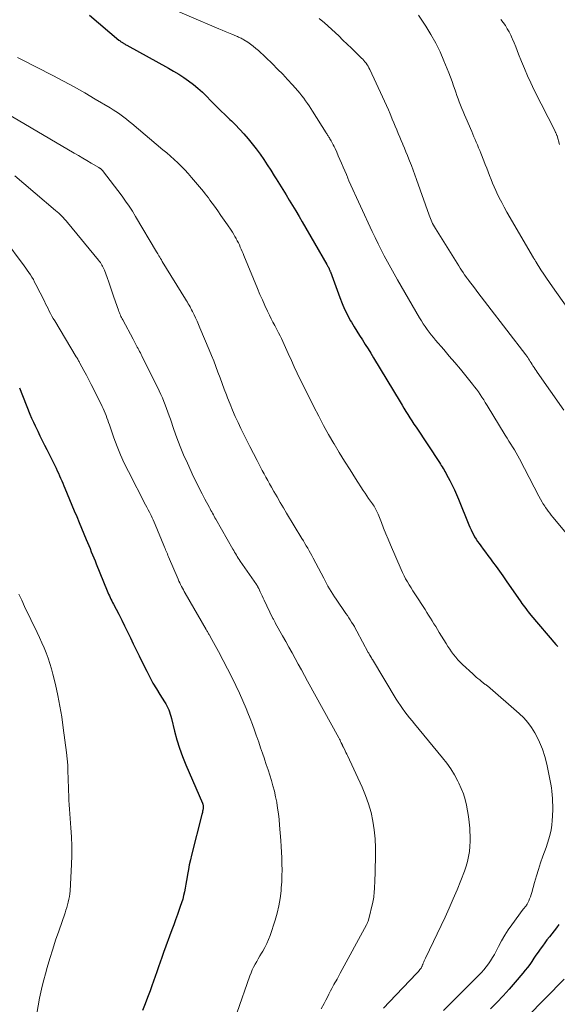
# Model space of a CAD drawing. Units: feet. Extents: x 2000000 to 2005035, y 505543 to 510004.
# Drawn here: x 2000802 to 2000900, y 508242 to 508420 of the extents above; entities that cross this region are included whole.
import ezdxf

# ---------------------------------------------------------------- set-up
doc = ezdxf.new("R2010")
doc.units = ezdxf.units.FT
doc.header["$LTSCALE"] = 100
doc.header["$MEASUREMENT"] = 0
doc.layers.add('CONTOUR INDEX', color=32, linetype='Continuous', lineweight=25)
doc.layers.add('CONTOUR INTERMEDIATE', color=40, linetype='Continuous', lineweight=15)

msp = doc.modelspace()

# ---------------------------------------------------------------- linework, layer by layer
at = {"layer": 'CONTOUR INDEX', "flags": 128}
for points, elevation in [([(2000814.93, 508421.02), (2000820.29, 508416.53), (2000820.39, 508416.45), (2000820.49, 508416.38), (2000820.59, 508416.3), (2000820.69, 508416.23), (2000820.8, 508416.16), (2000820.9, 508416.09), (2000821.01, 508416.02), (2000821.12, 508415.95), (2000821.16, 508415.93), (2000821.29, 508415.85), (2000821.43, 508415.77), (2000821.56, 508415.69), (2000821.69, 508415.61), (2000829.25, 508411.45), (2000830.18, 508410.91), (2000831.1, 508410.36), (2000832, 508409.77), (2000832.89, 508409.17), (2000833.75, 508408.52), (2000834.58, 508407.85), (2000835.38, 508407.13), (2000836.14, 508406.37), (2000836.92, 508405.56), (2000837.4, 508405.06), (2000837.88, 508404.57), (2000838.37, 508404.08), (2000838.86, 508403.59), (2000839.35, 508403.12), (2000839.6, 508402.87), (2000839.86, 508402.63), (2000840.11, 508402.4), (2000840.37, 508402.16), (2000840.63, 508401.93), (2000840.88, 508401.69), (2000841.13, 508401.44), (2000841.37, 508401.19), (2000842.88, 508399.55), (2000843.65, 508398.67), (2000844.4, 508397.77), (2000845.12, 508396.85), (2000845.81, 508395.9), (2000846.47, 508394.93), (2000847.12, 508393.95), (2000847.76, 508392.97), (2000848.38, 508391.97), (2000848.72, 508391.42), (2000849.32, 508390.45), (2000849.91, 508389.49), (2000850.51, 508388.52), (2000851.1, 508387.55), (2000851.69, 508386.58), (2000852.28, 508385.61), (2000852.86, 508384.63), (2000853.43, 508383.65), (2000857.88, 508375.95), (2000857.96, 508375.82), (2000858.03, 508375.69), (2000858.1, 508375.56), (2000858.17, 508375.43), (2000858.21, 508375.36), (2000858.25, 508375.27), (2000858.3, 508375.17), (2000858.34, 508375.08), (2000858.39, 508374.98), (2000858.43, 508374.88), (2000858.46, 508374.78), (2000858.5, 508374.68), (2000858.54, 508374.58), (2000860.23, 508369.94), (2000860.65, 508368.88), (2000861.1, 508367.83), (2000861.6, 508366.82), (2000862.14, 508365.81), (2000862.34, 508365.47), (2000862.81, 508364.66), (2000863.3, 508363.85), (2000863.81, 508363.05), (2000864.32, 508362.26), (2000864.84, 508361.47), (2000865.35, 508360.67), (2000865.85, 508359.87), (2000866.34, 508359.06), (2000871.14, 508351.06), (2000871.49, 508350.48), (2000871.84, 508349.9), (2000872.2, 508349.33), (2000872.56, 508348.76), (2000872.92, 508348.19), (2000873.29, 508347.62), (2000873.65, 508347.05), (2000874.02, 508346.49), (2000878.26, 508340.08), (2000878.43, 508339.81), (2000878.6, 508339.55), (2000878.77, 508339.28), (2000878.94, 508339.01), (2000879.1, 508338.75), (2000879.26, 508338.47), (2000879.41, 508338.2), (2000879.56, 508337.92), (2000880.14, 508336.83), (2000880.56, 508336), (2000880.97, 508335.16), (2000881.35, 508334.31), (2000881.71, 508333.45), (2000883.58, 508328.82), (2000883.77, 508328.37), (2000883.97, 508327.92), (2000884.18, 508327.48), (2000884.4, 508327.05), (2000884.63, 508326.62), (2000884.88, 508326.2), (2000885.15, 508325.8), (2000885.43, 508325.4), (2000885.72, 508325.01), (2000886.16, 508324.43), (2000886.6, 508323.84), (2000887.03, 508323.26), (2000887.47, 508322.68), (2000887.87, 508322.14), (2000888.5, 508321.28), (2000889.13, 508320.42), (2000889.74, 508319.56), (2000890.35, 508318.68), (2000892.98, 508314.87), (2000893.19, 508314.56), (2000893.41, 508314.25), (2000893.64, 508313.94), (2000893.87, 508313.64), (2000894.1, 508313.33), (2000894.33, 508313.04), (2000894.57, 508312.74), (2000894.82, 508312.45), (2000899.32, 508307.18), (2000899.49, 508306.99), (2000899.67, 508306.8)], 840), ([(2000802.32, 508353.62), (2000804.19, 508348.86), (2000804.49, 508348.13), (2000804.8, 508347.41), (2000805.13, 508346.7), (2000805.47, 508345.99), (2000805.59, 508345.74), (2000806, 508344.91), (2000806.41, 508344.08), (2000806.83, 508343.25), (2000807.24, 508342.42), (2000808.91, 508339.04), (2000809.13, 508338.6), (2000809.34, 508338.15), (2000809.54, 508337.7), (2000809.73, 508337.25), (2000809.93, 508336.8), (2000810.12, 508336.35), (2000810.31, 508335.89), (2000810.5, 508335.44), (2000812.21, 508331.34), (2000812.65, 508330.29), (2000813.09, 508329.25), (2000813.53, 508328.2), (2000813.96, 508327.15), (2000814.38, 508326.16), (2000814.61, 508325.61), (2000814.84, 508325.06), (2000815.06, 508324.5), (2000815.29, 508323.95), (2000815.51, 508323.4), (2000815.74, 508322.84), (2000815.96, 508322.29), (2000816.19, 508321.73), (2000818.15, 508316.89), (2000818.28, 508316.58), (2000818.41, 508316.27), (2000818.55, 508315.96), (2000818.69, 508315.65), (2000818.83, 508315.35), (2000818.98, 508315.05), (2000819.13, 508314.75), (2000819.29, 508314.45), (2000820.24, 508312.63), (2000820.79, 508311.57), (2000821.32, 508310.5), (2000821.85, 508309.43), (2000822.36, 508308.35), (2000822.88, 508307.27), (2000823.39, 508306.2), (2000823.92, 508305.12), (2000824.44, 508304.05), (2000825.31, 508302.31), (2000825.86, 508301.24), (2000826.44, 508300.18), (2000827.05, 508299.14), (2000827.69, 508298.11), (2000828.55, 508296.76), (2000828.76, 508296.41), (2000828.96, 508296.06), (2000829.13, 508295.69), (2000829.29, 508295.32), (2000829.43, 508294.94), (2000829.56, 508294.55), (2000829.67, 508294.16), (2000829.78, 508293.77), (2000830.35, 508291.45), (2000830.77, 508289.91), (2000831.24, 508288.38), (2000831.79, 508286.88), (2000832.39, 508285.4), (2000835.4, 508278.44), (2000835.41, 508278.42), (2000835.41, 508278.4), (2000835.42, 508278.39), (2000835.42, 508278.37), (2000835.45, 508278.31), (2000835.45, 508278.29), (2000835.46, 508278.28), (2000835.46, 508278.26), (2000835.46, 508278.24), (2000835.51, 508277.95), (2000835.52, 508277.89), (2000835.53, 508277.84), (2000835.54, 508277.78), (2000835.54, 508277.72), (2000835.54, 508277.66), (2000835.53, 508277.6), (2000835.53, 508277.54), (2000835.52, 508277.49), (2000835.46, 508277.19), (2000835.42, 508276.98), (2000835.37, 508276.77), (2000835.32, 508276.57), (2000835.27, 508276.36), (2000833.41, 508269.05), (2000833.2, 508268.18), (2000833, 508267.3), (2000832.84, 508266.42), (2000832.69, 508265.53), (2000832.62, 508265.12), (2000832.51, 508264.43), (2000832.4, 508263.75), (2000832.27, 508263.07), (2000832.14, 508262.39), (2000831.99, 508261.71), (2000831.82, 508261.04), (2000831.61, 508260.38), (2000831.39, 508259.72), (2000831.2, 508259.18), (2000830.86, 508258.26), (2000830.53, 508257.34), (2000830.19, 508256.42), (2000829.85, 508255.5), (2000828.35, 508251.39), (2000828.04, 508250.53), (2000827.73, 508249.67), (2000827.43, 508248.81), (2000827.14, 508247.94), (2000826.84, 508247.08), (2000826.54, 508246.22), (2000826.22, 508245.36), (2000825.91, 508244.5), (2000825.44, 508243.29), (2000825, 508242.11), (2000824.56, 508240.93)], 860), ([(2000899.86, 508256.46), (2000899.44, 508255.89), (2000899.02, 508255.34), (2000898.58, 508254.79), (2000898.14, 508254.25), (2000897.71, 508253.7), (2000897.3, 508253.14), (2000896.88, 508252.58), (2000896.47, 508252), (2000896.09, 508251.46), (2000895.71, 508250.91), (2000895.34, 508250.36), (2000894.97, 508249.8), (2000894.59, 508249.25), (2000894.2, 508248.71), (2000893.79, 508248.19), (2000893.37, 508247.68), (2000891.95, 508246.04), (2000890.86, 508244.8), (2000889.76, 508243.58), (2000888.64, 508242.38), (2000887.5, 508241.19)], 840)]:
    msp.add_lwpolyline(points, dxfattribs=dict(at, elevation=elevation))
at = {"layer": 'CONTOUR INTERMEDIATE', "flags": 128}
for points, elevation in [([(2000827.65, 508423.16), (2000838.34, 508418.58), (2000838.93, 508418.33), (2000839.52, 508418.08), (2000840.12, 508417.83), (2000840.71, 508417.59), (2000841.55, 508417.23), (2000841.72, 508417.16), (2000841.89, 508417.09), (2000842.06, 508417.02), (2000842.23, 508416.95), (2000842.39, 508416.87), (2000842.55, 508416.79), (2000842.71, 508416.7), (2000842.87, 508416.6), (2000843.6, 508416.13), (2000844.1, 508415.79), (2000844.59, 508415.42), (2000845.07, 508415.03), (2000845.52, 508414.62), (2000848.05, 508412.21), (2000848.99, 508411.3), (2000849.91, 508410.37), (2000850.8, 508409.41), (2000851.67, 508408.44), (2000852.65, 508407.33), (2000853.02, 508406.9), (2000853.38, 508406.46), (2000853.72, 508406.01), (2000854.06, 508405.55), (2000854.38, 508405.08), (2000854.7, 508404.61), (2000855.02, 508404.13), (2000855.32, 508403.65), (2000857.77, 508399.75), (2000857.85, 508399.61), (2000857.94, 508399.48), (2000858.02, 508399.35), (2000858.11, 508399.22), (2000858.2, 508399.09), (2000858.28, 508398.96), (2000858.37, 508398.82), (2000858.45, 508398.69), (2000858.68, 508398.29), (2000858.87, 508397.95), (2000859.06, 508397.6), (2000859.23, 508397.25), (2000859.39, 508396.9), (2000859.67, 508396.26), (2000859.97, 508395.59), (2000860.27, 508394.91), (2000860.56, 508394.23), (2000860.86, 508393.55), (2000861.44, 508392.2), (2000861.45, 508392.18), (2000861.46, 508392.16), (2000861.46, 508392.14), (2000861.47, 508392.12), (2000861.5, 508392.04), (2000861.51, 508392.02), (2000861.52, 508392), (2000861.53, 508391.98), (2000861.54, 508391.96), (2000861.64, 508391.7), (2000861.7, 508391.54), (2000861.76, 508391.39), (2000861.82, 508391.24), (2000861.89, 508391.09), (2000866.08, 508381.91), (2000866.61, 508380.79), (2000867.15, 508379.67), (2000867.71, 508378.57), (2000868.28, 508377.47), (2000868.87, 508376.38), (2000869.47, 508375.29), (2000870.07, 508374.21), (2000870.69, 508373.13), (2000874.68, 508366.26), (2000875, 508365.73), (2000875.33, 508365.2), (2000875.67, 508364.68), (2000876.03, 508364.16), (2000876.4, 508363.66), (2000876.78, 508363.17), (2000877.17, 508362.68), (2000877.57, 508362.21), (2000879.03, 508360.52), (2000880.04, 508359.34), (2000881.05, 508358.16), (2000882.04, 508356.96), (2000883.03, 508355.77), (2000884.26, 508354.26), (2000884.62, 508353.8), (2000884.97, 508353.34), (2000885.3, 508352.87), (2000885.63, 508352.39), (2000885.94, 508351.91), (2000886.26, 508351.42), (2000886.56, 508350.93), (2000886.87, 508350.43), (2000890.17, 508345.01), (2000890.5, 508344.48), (2000890.83, 508343.95), (2000891.16, 508343.42), (2000891.49, 508342.9), (2000891.82, 508342.37), (2000892.14, 508341.83), (2000892.44, 508341.29), (2000892.74, 508340.74), (2000895.39, 508335.61), (2000895.67, 508335.07), (2000895.95, 508334.53), (2000896.24, 508333.99), (2000896.54, 508333.46), (2000896.85, 508332.89), (2000896.99, 508332.64), (2000897.14, 508332.4), (2000897.3, 508332.16), (2000897.46, 508331.92), (2000897.66, 508331.64), (2000897.93, 508331.27), (2000898.2, 508330.9), (2000898.49, 508330.54), (2000898.78, 508330.18), (2000903.66, 508324.37)], 836), ([(2000856.53, 508420.46), (2000857.49, 508419.64), (2000860.04, 508417.28), (2000860.81, 508416.55), (2000861.58, 508415.82), (2000862.34, 508415.08), (2000863.1, 508414.34), (2000864.15, 508413.29), (2000864.38, 508413.06), (2000864.59, 508412.82), (2000864.79, 508412.58), (2000864.99, 508412.33), (2000865.17, 508412.07), (2000865.35, 508411.8), (2000865.5, 508411.53), (2000865.65, 508411.24), (2000867.99, 508406.27), (2000868.35, 508405.5), (2000868.7, 508404.72), (2000869.03, 508403.94), (2000869.36, 508403.16), (2000869.47, 508402.88), (2000869.73, 508402.23), (2000870, 508401.58), (2000870.27, 508400.93), (2000870.54, 508400.28), (2000870.81, 508399.63), (2000871.08, 508398.99), (2000871.36, 508398.34), (2000871.63, 508397.69), (2000871.65, 508397.65), (2000871.93, 508396.99), (2000872.21, 508396.32), (2000872.48, 508395.65), (2000872.75, 508394.98), (2000872.87, 508394.66), (2000873.19, 508393.83), (2000873.51, 508392.99), (2000873.81, 508392.16), (2000874.11, 508391.32), (2000876.39, 508384.87), (2000876.5, 508384.56), (2000876.62, 508384.25), (2000876.75, 508383.94), (2000876.89, 508383.63), (2000877.03, 508383.33), (2000877.19, 508383.04), (2000877.35, 508382.75), (2000877.52, 508382.46), (2000881.75, 508375.69), (2000882.01, 508375.28), (2000882.27, 508374.88), (2000882.54, 508374.48), (2000882.82, 508374.08), (2000883.23, 508373.48), (2000883.3, 508373.38), (2000883.37, 508373.28), (2000883.44, 508373.19), (2000883.51, 508373.09), (2000884.58, 508371.68), (2000885.18, 508370.88), (2000885.79, 508370.09), (2000886.4, 508369.29), (2000887.01, 508368.5), (2000893.88, 508359.59), (2000894.06, 508359.35), (2000894.23, 508359.11), (2000894.39, 508358.86), (2000894.54, 508358.61), (2000894.7, 508358.35), (2000894.85, 508358.1), (2000895.01, 508357.85), (2000895.17, 508357.6), (2000895.21, 508357.54), (2000895.39, 508357.27), (2000895.57, 508356.99), (2000895.75, 508356.72), (2000895.94, 508356.45), (2000900.75, 508349.56)], 832), ([(2000874.47, 508421.07), (2000875.78, 508419.07), (2000876.72, 508417.55), (2000877.59, 508415.99), (2000878.37, 508414.38), (2000879.08, 508412.75), (2000879.95, 508410.59), (2000880.26, 508409.82), (2000880.55, 508409.04), (2000880.82, 508408.26), (2000881.09, 508407.48), (2000881.22, 508407.08), (2000881.42, 508406.49), (2000881.62, 508405.91), (2000881.84, 508405.33), (2000882.07, 508404.75), (2000882.3, 508404.17), (2000882.54, 508403.6), (2000882.78, 508403.03), (2000883.03, 508402.46), (2000884.09, 508400), (2000884.3, 508399.51), (2000884.51, 508399.02), (2000884.72, 508398.53), (2000884.92, 508398.04), (2000885.13, 508397.55), (2000885.33, 508397.06), (2000885.54, 508396.57), (2000885.74, 508396.08), (2000886.29, 508394.7), (2000886.56, 508394.03), (2000886.83, 508393.35), (2000887.09, 508392.68), (2000887.34, 508392), (2000887.6, 508391.32), (2000887.87, 508390.65), (2000888.16, 508389.98), (2000888.45, 508389.32), (2000888.66, 508388.87), (2000889.08, 508387.99), (2000889.52, 508387.12), (2000889.98, 508386.27), (2000890.45, 508385.42), (2000895.28, 508377.13), (2000895.33, 508377.03), (2000895.39, 508376.93), (2000895.45, 508376.84), (2000895.5, 508376.74), (2000895.56, 508376.65), (2000895.62, 508376.55), (2000895.68, 508376.46), (2000895.74, 508376.36), (2000896.62, 508374.98), (2000897.12, 508374.2), (2000897.64, 508373.42), (2000898.16, 508372.65), (2000898.69, 508371.89), (2000901.47, 508367.98)], 828), ([(2000889.39, 508420.25), (2000889.79, 508419.72), (2000890.18, 508419.17), (2000890.53, 508418.6), (2000890.87, 508418.03), (2000891.16, 508417.43), (2000891.44, 508416.82), (2000891.49, 508416.7), (2000891.77, 508416.01), (2000892.05, 508415.33), (2000892.32, 508414.64), (2000892.59, 508413.96), (2000893.09, 508412.68), (2000893.63, 508411.37), (2000894.19, 508410.06), (2000894.79, 508408.77), (2000895.41, 508407.49), (2000899.17, 508400.03), (2000899.22, 508399.93), (2000899.27, 508399.82), (2000899.32, 508399.72), (2000899.37, 508399.61), (2000899.42, 508399.51), (2000899.46, 508399.4), (2000899.5, 508399.29), (2000899.54, 508399.18), (2000899.98, 508397.66)], 824), ([(2000801.94, 508413.36), (2000802.53, 508413.06), (2000808.31, 508410.1), (2000810.25, 508409.09), (2000812.18, 508408.05), (2000814.09, 508406.97), (2000815.98, 508405.87), (2000818.72, 508404.25), (2000819.23, 508403.94), (2000819.73, 508403.61), (2000820.22, 508403.28), (2000820.71, 508402.93), (2000821.19, 508402.57), (2000821.66, 508402.2), (2000822.12, 508401.83), (2000822.59, 508401.45), (2000828.24, 508396.7), (2000828.93, 508396.12), (2000829.61, 508395.52), (2000830.28, 508394.92), (2000830.94, 508394.3), (2000831.59, 508393.67), (2000832.22, 508393.03), (2000832.82, 508392.36), (2000833.42, 508391.68), (2000835.56, 508389.11), (2000835.87, 508388.74), (2000836.17, 508388.36), (2000836.46, 508387.98), (2000836.74, 508387.59), (2000837.55, 508386.47), (2000838.15, 508385.63), (2000838.74, 508384.79), (2000839.32, 508383.95), (2000839.9, 508383.1), (2000840.56, 508382.13), (2000840.8, 508381.76), (2000841.04, 508381.38), (2000841.26, 508381), (2000841.48, 508380.62), (2000841.51, 508380.58), (2000841.7, 508380.21), (2000841.89, 508379.83), (2000842.07, 508379.46), (2000842.24, 508379.07), (2000842.41, 508378.69), (2000842.57, 508378.3), (2000842.73, 508377.91), (2000842.89, 508377.53), (2000845.35, 508371.55), (2000845.78, 508370.52), (2000846.23, 508369.5), (2000846.69, 508368.49), (2000847.16, 508367.49), (2000847.52, 508366.74), (2000847.83, 508366.11), (2000848.14, 508365.49), (2000848.46, 508364.87), (2000848.79, 508364.26), (2000848.9, 508364.06), (2000849.17, 508363.54), (2000849.44, 508363.02), (2000849.7, 508362.5), (2000849.95, 508361.97), (2000850.2, 508361.44), (2000850.44, 508360.91), (2000850.68, 508360.37), (2000850.92, 508359.84), (2000851.47, 508358.57), (2000851.99, 508357.4), (2000852.52, 508356.24), (2000853.07, 508355.09), (2000853.64, 508353.95), (2000855.55, 508350.15), (2000856.42, 508348.47), (2000857.3, 508346.81), (2000858.22, 508345.17), (2000859.16, 508343.53), (2000859.19, 508343.48), (2000860.14, 508341.89), (2000861.11, 508340.31), (2000862.1, 508338.74), (2000863.09, 508337.18), (2000864.48, 508335.03), (2000864.8, 508334.55), (2000865.12, 508334.07), (2000865.45, 508333.6), (2000865.77, 508333.12), (2000866.13, 508332.62), (2000866.28, 508332.4), (2000866.43, 508332.18), (2000866.57, 508331.95), (2000866.71, 508331.72), (2000866.84, 508331.48), (2000866.96, 508331.24), (2000867.07, 508330.99), (2000867.18, 508330.74), (2000867.76, 508329.22), (2000868.15, 508328.2), (2000868.55, 508327.19), (2000868.97, 508326.19), (2000869.39, 508325.19), (2000871.31, 508320.74), (2000871.57, 508320.16), (2000871.85, 508319.59), (2000872.15, 508319.03), (2000872.46, 508318.48), (2000872.79, 508317.94), (2000873.13, 508317.4), (2000873.46, 508316.87), (2000873.81, 508316.33), (2000875.66, 508313.48), (2000875.99, 508312.97), (2000876.31, 508312.46), (2000876.63, 508311.94), (2000876.95, 508311.42), (2000877.26, 508310.9), (2000877.58, 508310.39), (2000877.89, 508309.87), (2000878.21, 508309.35), (2000879.45, 508307.31), (2000879.78, 508306.8), (2000880.11, 508306.3), (2000880.46, 508305.81), (2000880.82, 508305.32), (2000881.2, 508304.86), (2000881.59, 508304.4), (2000882.01, 508303.97), (2000882.44, 508303.54), (2000884.28, 508301.82), (2000884.59, 508301.54), (2000884.9, 508301.26), (2000885.21, 508300.99), (2000885.54, 508300.73), (2000885.94, 508300.41), (2000886.06, 508300.31), (2000886.19, 508300.22), (2000886.31, 508300.12), (2000886.44, 508300.03), (2000886.56, 508299.94), (2000886.69, 508299.84), (2000886.81, 508299.75), (2000886.93, 508299.65), (2000892.68, 508294.69), (2000893.5, 508293.9), (2000894.25, 508293.06), (2000894.91, 508292.14), (2000895.51, 508291.17), (2000895.75, 508290.72), (2000896.36, 508289.46), (2000896.9, 508288.18), (2000897.32, 508286.86), (2000897.66, 508285.5), (2000898.29, 508282.5), (2000898.41, 508281.87), (2000898.51, 508281.23), (2000898.6, 508280.59), (2000898.66, 508279.95), (2000898.71, 508279.3), (2000898.74, 508278.66), (2000898.75, 508278.01), (2000898.75, 508277.37), (2000898.72, 508276.1), (2000898.68, 508275.27), (2000898.6, 508274.44), (2000898.46, 508273.62), (2000898.28, 508272.8), (2000898.07, 508271.99), (2000897.83, 508271.19), (2000897.57, 508270.4), (2000897.29, 508269.61), (2000896.99, 508268.83), (2000896.57, 508267.65), (2000896.16, 508266.46), (2000895.8, 508265.26), (2000895.45, 508264.06), (2000894.98, 508262.29), (2000894.86, 508261.89), (2000894.73, 508261.5), (2000894.57, 508261.11), (2000894.4, 508260.74), (2000894.17, 508260.28), (2000894.1, 508260.13), (2000894.01, 508260), (2000893.92, 508259.87), (2000893.82, 508259.74), (2000893.72, 508259.62), (2000893.62, 508259.49), (2000893.52, 508259.36), (2000893.43, 508259.23), (2000891.37, 508256.44), (2000890.71, 508255.5), (2000890.09, 508254.53), (2000889.51, 508253.53), (2000888.96, 508252.52), (2000888.53, 508251.65), (2000888.21, 508251.06), (2000887.87, 508250.48), (2000887.51, 508249.91), (2000887.14, 508249.36), (2000886.73, 508248.82), (2000886.31, 508248.3), (2000885.87, 508247.8), (2000885.4, 508247.31), (2000879, 508240.9)], 844), ([(2000800.03, 508403.25), (2000812.19, 508396.08), (2000812.96, 508395.63), (2000813.73, 508395.18), (2000814.5, 508394.72), (2000815.27, 508394.27), (2000816.66, 508393.47), (2000816.73, 508393.42), (2000816.81, 508393.37), (2000816.88, 508393.32), (2000816.95, 508393.27), (2000817.01, 508393.22), (2000817.05, 508393.19), (2000817.09, 508393.16), (2000817.13, 508393.12), (2000817.17, 508393.08), (2000817.21, 508393.04), (2000817.24, 508393.01), (2000817.27, 508392.96), (2000817.31, 508392.92), (2000820.84, 508388.29), (2000821.5, 508387.4), (2000822.13, 508386.5), (2000822.73, 508385.57), (2000823.31, 508384.63), (2000827.08, 508378.24), (2000827.11, 508378.19), (2000827.14, 508378.14), (2000827.16, 508378.1), (2000827.19, 508378.05), (2000827.21, 508378.01), (2000827.24, 508377.96), (2000827.27, 508377.91), (2000827.29, 508377.87), (2000827.53, 508377.47), (2000827.68, 508377.23), (2000827.82, 508376.98), (2000827.97, 508376.74), (2000828.12, 508376.49), (2000832.33, 508369.64), (2000832.5, 508369.37), (2000832.66, 508369.09), (2000832.82, 508368.81), (2000832.98, 508368.54), (2000833.14, 508368.26), (2000833.29, 508367.98), (2000833.44, 508367.69), (2000833.58, 508367.4), (2000833.87, 508366.82), (2000834.15, 508366.24), (2000834.42, 508365.65), (2000834.68, 508365.06), (2000834.94, 508364.47), (2000836.62, 508360.48), (2000837.03, 508359.48), (2000837.44, 508358.46), (2000837.82, 508357.45), (2000838.2, 508356.42), (2000838.57, 508355.4), (2000838.95, 508354.37), (2000839.33, 508353.35), (2000839.72, 508352.34), (2000839.93, 508351.8), (2000840.38, 508350.67), (2000840.84, 508349.55), (2000841.33, 508348.44), (2000841.84, 508347.34), (2000842.36, 508346.24), (2000842.89, 508345.15), (2000843.43, 508344.06), (2000843.98, 508342.98), (2000845.28, 508340.43), (2000845.59, 508339.82), (2000845.9, 508339.22), (2000846.22, 508338.62), (2000846.55, 508338.02), (2000846.87, 508337.42), (2000847.2, 508336.82), (2000847.54, 508336.23), (2000847.87, 508335.63), (2000848.32, 508334.84), (2000848.89, 508333.85), (2000849.46, 508332.87), (2000850.04, 508331.89), (2000850.62, 508330.91), (2000853.38, 508326.32), (2000853.64, 508325.89), (2000853.91, 508325.45), (2000854.17, 508325.01), (2000854.43, 508324.57), (2000854.68, 508324.13), (2000854.94, 508323.68), (2000855.18, 508323.23), (2000855.42, 508322.78), (2000857.32, 508319.13), (2000857.57, 508318.65), (2000857.84, 508318.16), (2000858.1, 508317.68), (2000858.38, 508317.2), (2000858.66, 508316.73), (2000858.95, 508316.26), (2000859.25, 508315.8), (2000859.56, 508315.34), (2000861.34, 508312.78), (2000861.6, 508312.39), (2000861.87, 508312), (2000862.13, 508311.6), (2000862.38, 508311.2), (2000862.63, 508310.8), (2000862.87, 508310.39), (2000863.1, 508309.98), (2000863.33, 508309.56), (2000865.39, 508305.73), (2000865.47, 508305.58), (2000865.55, 508305.44), (2000865.63, 508305.29), (2000865.71, 508305.15), (2000865.74, 508305.09), (2000865.84, 508304.92), (2000865.94, 508304.75), (2000866.04, 508304.58), (2000866.14, 508304.41), (2000870.45, 508297.28), (2000870.82, 508296.69), (2000871.2, 508296.11), (2000871.6, 508295.54), (2000872.01, 508294.97), (2000872.44, 508294.42), (2000872.87, 508293.87), (2000873.31, 508293.33), (2000873.75, 508292.79), (2000878.84, 508286.67), (2000879.62, 508285.67), (2000880.34, 508284.63), (2000880.99, 508283.55), (2000881.6, 508282.44), (2000881.79, 508282.06), (2000882.22, 508281.1), (2000882.6, 508280.12), (2000882.9, 508279.12), (2000883.15, 508278.1), (2000883.34, 508277.06), (2000883.51, 508276.02), (2000883.64, 508274.97), (2000883.74, 508273.92), (2000883.78, 508273.39), (2000883.83, 508272.47), (2000883.83, 508271.54), (2000883.77, 508270.62), (2000883.68, 508269.71), (2000883.52, 508268.8), (2000883.33, 508267.9), (2000883.07, 508267.01), (2000882.77, 508266.14), (2000882.13, 508264.47), (2000881.47, 508262.78), (2000880.77, 508261.11), (2000880.03, 508259.44), (2000879.27, 508257.8), (2000875.71, 508250.36), (2000875.61, 508250.15), (2000875.52, 508249.93), (2000875.42, 508249.71), (2000875.33, 508249.49), (2000875.23, 508249.24), (2000875.19, 508249.15), (2000875.16, 508249.05), (2000875.12, 508248.96), (2000875.08, 508248.86), (2000875.04, 508248.77), (2000875, 508248.68), (2000874.95, 508248.59), (2000874.89, 508248.51), (2000874.74, 508248.31), (2000874.59, 508248.13), (2000874.45, 508247.96), (2000874.3, 508247.79), (2000874.14, 508247.62), (2000869.2, 508242.5), (2000868.16, 508241.35)], 848), ([(2000801.46, 508391.94), (2000808.82, 508385.72), (2000809.11, 508385.47), (2000809.39, 508385.21), (2000809.67, 508384.95), (2000809.94, 508384.68), (2000810.2, 508384.4), (2000810.46, 508384.12), (2000810.72, 508383.83), (2000810.96, 508383.54), (2000816.61, 508376.7), (2000816.77, 508376.49), (2000816.93, 508376.28), (2000817.07, 508376.06), (2000817.21, 508375.83), (2000817.34, 508375.6), (2000817.46, 508375.36), (2000817.56, 508375.12), (2000817.66, 508374.88), (2000818.13, 508373.59), (2000818.45, 508372.7), (2000818.77, 508371.81), (2000819.08, 508370.92), (2000819.39, 508370.02), (2000820.19, 508367.64), (2000820.27, 508367.42), (2000820.36, 508367.19), (2000820.45, 508366.97), (2000820.54, 508366.75), (2000820.65, 508366.53), (2000820.75, 508366.32), (2000820.86, 508366.1), (2000820.97, 508365.89), (2000822.84, 508362.42), (2000822.97, 508362.18), (2000823.1, 508361.94), (2000823.23, 508361.7), (2000823.35, 508361.46), (2000823.48, 508361.22), (2000823.61, 508360.98), (2000823.74, 508360.74), (2000823.87, 508360.5), (2000823.89, 508360.45), (2000824.03, 508360.18), (2000824.17, 508359.91), (2000824.31, 508359.64), (2000824.44, 508359.38), (2000827.59, 508353.03), (2000827.88, 508352.41), (2000828.16, 508351.78), (2000828.42, 508351.15), (2000828.67, 508350.51), (2000828.91, 508349.86), (2000829.14, 508349.21), (2000829.36, 508348.56), (2000829.59, 508347.91), (2000830.21, 508346.09), (2000830.76, 508344.53), (2000831.35, 508342.99), (2000831.99, 508341.47), (2000832.66, 508339.96), (2000833.8, 508337.52), (2000834.3, 508336.48), (2000834.8, 508335.46), (2000835.32, 508334.44), (2000835.85, 508333.43), (2000836.64, 508331.95), (2000836.78, 508331.68), (2000836.93, 508331.42), (2000837.07, 508331.15), (2000837.22, 508330.89), (2000837.37, 508330.62), (2000837.51, 508330.36), (2000837.66, 508330.09), (2000837.81, 508329.83), (2000840.89, 508324.42), (2000841.04, 508324.14), (2000841.2, 508323.87), (2000841.37, 508323.59), (2000841.53, 508323.32), (2000841.7, 508323.05), (2000841.87, 508322.79), (2000842.04, 508322.52), (2000842.22, 508322.26), (2000845.16, 508317.98), (2000845.21, 508317.9), (2000845.27, 508317.81), (2000845.33, 508317.72), (2000845.38, 508317.63), (2000845.43, 508317.54), (2000845.48, 508317.45), (2000845.53, 508317.36), (2000845.58, 508317.26), (2000845.85, 508316.69), (2000846.03, 508316.31), (2000846.21, 508315.93), (2000846.39, 508315.54), (2000846.57, 508315.16), (2000848.09, 508311.96), (2000848.15, 508311.84), (2000848.22, 508311.72), (2000848.28, 508311.59), (2000848.34, 508311.47), (2000848.41, 508311.35), (2000848.47, 508311.23), (2000848.54, 508311.11), (2000848.61, 508310.98), (2000849.88, 508308.72), (2000850.45, 508307.7), (2000851.02, 508306.68), (2000851.59, 508305.66), (2000852.16, 508304.64), (2000852.73, 508303.61), (2000853.29, 508302.59), (2000853.86, 508301.56), (2000854.42, 508300.54), (2000860.06, 508290.24), (2000860.17, 508290.02), (2000860.28, 508289.81), (2000860.39, 508289.59), (2000860.5, 508289.37), (2000860.66, 508289.03), (2000860.68, 508288.98), (2000860.7, 508288.94), (2000860.72, 508288.89), (2000860.74, 508288.84), (2000860.76, 508288.8), (2000860.78, 508288.75), (2000860.81, 508288.7), (2000860.83, 508288.66), (2000861.07, 508288.18), (2000861.21, 508287.9), (2000861.35, 508287.61), (2000861.49, 508287.32), (2000861.62, 508287.04), (2000864.27, 508281.33), (2000864.9, 508279.83), (2000865.45, 508278.32), (2000865.88, 508276.76), (2000866.24, 508275.18), (2000866.48, 508273.58), (2000866.65, 508271.98), (2000866.72, 508270.36), (2000866.72, 508268.74), (2000866.55, 508263.93), (2000866.55, 508263.8), (2000866.54, 508263.66), (2000866.53, 508263.52), (2000866.53, 508263.39), (2000866.52, 508263.25), (2000866.51, 508263.11), (2000866.5, 508262.98), (2000866.49, 508262.84), (2000866.49, 508262.74), (2000866.48, 508262.56), (2000866.47, 508262.38), (2000866.45, 508262.19), (2000866.44, 508262.01), (2000866.41, 508261.76), (2000866.37, 508261.45), (2000866.33, 508261.14), (2000866.27, 508260.83), (2000866.2, 508260.53), (2000865.4, 508257.29), (2000865.34, 508257.07), (2000865.27, 508256.85), (2000865.17, 508256.64), (2000865.07, 508256.44), (2000860.31, 508247.64), (2000860.12, 508247.29), (2000859.93, 508246.95), (2000859.74, 508246.61), (2000859.55, 508246.28), (2000859.36, 508245.94), (2000859.18, 508245.59), (2000858.99, 508245.25), (2000858.81, 508244.91), (2000858.58, 508244.46), (2000858.28, 508243.89), (2000857.99, 508243.33), (2000857.68, 508242.76), (2000857.38, 508242.2), (2000856.85, 508241.2)], 852), ([(2000799.47, 508380.61), (2000803.12, 508375.69), (2000803.42, 508375.28), (2000803.71, 508374.87), (2000803.99, 508374.46), (2000804.27, 508374.04), (2000804.54, 508373.61), (2000804.8, 508373.18), (2000805.04, 508372.74), (2000805.28, 508372.29), (2000806.79, 508369.27), (2000807.01, 508368.83), (2000807.24, 508368.38), (2000807.46, 508367.93), (2000807.69, 508367.48), (2000807.92, 508367.03), (2000808.16, 508366.59), (2000808.41, 508366.15), (2000808.66, 508365.72), (2000812.55, 508359.24), (2000812.64, 508359.1), (2000812.73, 508358.95), (2000812.82, 508358.8), (2000812.9, 508358.66), (2000812.99, 508358.51), (2000813.08, 508358.36), (2000813.16, 508358.21), (2000813.24, 508358.07), (2000813.96, 508356.72), (2000814.4, 508355.89), (2000814.84, 508355.06), (2000815.27, 508354.23), (2000815.69, 508353.39), (2000817.27, 508350.25), (2000817.46, 508349.84), (2000817.64, 508349.43), (2000817.81, 508349.02), (2000817.97, 508348.6), (2000818.12, 508348.18), (2000818.27, 508347.75), (2000818.41, 508347.33), (2000818.56, 508346.91), (2000819.36, 508344.58), (2000819.94, 508343.01), (2000820.57, 508341.46), (2000821.26, 508339.94), (2000822, 508338.43), (2000825.1, 508332.44), (2000825.34, 508331.99), (2000825.58, 508331.53), (2000825.81, 508331.07), (2000826.04, 508330.61), (2000826.1, 508330.5), (2000826.3, 508330.1), (2000826.49, 508329.69), (2000826.68, 508329.28), (2000826.85, 508328.86), (2000828.42, 508325.04), (2000828.53, 508324.79), (2000828.63, 508324.54), (2000828.73, 508324.29), (2000828.84, 508324.03), (2000828.94, 508323.78), (2000829.04, 508323.53), (2000829.15, 508323.28), (2000829.26, 508323.03), (2000831, 508318.96), (2000831.14, 508318.64), (2000831.29, 508318.31), (2000831.45, 508317.99), (2000831.61, 508317.67), (2000831.77, 508317.36), (2000831.94, 508317.04), (2000832.11, 508316.73), (2000832.29, 508316.42), (2000836.06, 508309.89), (2000836.13, 508309.76), (2000836.21, 508309.62), (2000836.28, 508309.49), (2000836.36, 508309.36), (2000836.43, 508309.23), (2000836.5, 508309.1), (2000836.58, 508308.96), (2000836.65, 508308.83), (2000837.1, 508308.03), (2000837.4, 508307.49), (2000837.69, 508306.96), (2000837.98, 508306.42), (2000838.27, 508305.87), (2000840.75, 508301.09), (2000841.44, 508299.72), (2000842.1, 508298.34), (2000842.72, 508296.95), (2000843.32, 508295.54), (2000843.62, 508294.78), (2000844.04, 508293.73), (2000844.44, 508292.69), (2000844.82, 508291.63), (2000845.19, 508290.58), (2000845.23, 508290.44), (2000845.57, 508289.45), (2000845.91, 508288.45), (2000846.25, 508287.46), (2000846.59, 508286.47), (2000846.61, 508286.41), (2000846.93, 508285.44), (2000847.25, 508284.48), (2000847.56, 508283.51), (2000847.87, 508282.54), (2000848.15, 508281.56), (2000848.41, 508280.58), (2000848.63, 508279.59), (2000848.83, 508278.59), (2000848.83, 508278.56), (2000848.99, 508277.54), (2000849.14, 508276.52), (2000849.25, 508275.49), (2000849.34, 508274.47), (2000849.56, 508271.67), (2000849.63, 508270.62), (2000849.69, 508269.58), (2000849.74, 508268.53), (2000849.78, 508267.48), (2000849.78, 508267.42), (2000849.79, 508266.35), (2000849.78, 508265.27), (2000849.73, 508264.19), (2000849.65, 508263.12), (2000849.6, 508262.55), (2000849.44, 508261.2), (2000849.21, 508259.87), (2000848.9, 508258.55), (2000848.52, 508257.24), (2000847.63, 508254.49), (2000847.36, 508253.75), (2000847.06, 508253.02), (2000846.7, 508252.33), (2000846.31, 508251.64), (2000846.08, 508251.28), (2000845.78, 508250.79), (2000845.49, 508250.29), (2000845.2, 508249.8), (2000844.92, 508249.29), (2000844.65, 508248.78), (2000844.4, 508248.27), (2000844.18, 508247.73), (2000843.98, 508247.2), (2000841.64, 508240.43)], 856), ([(2000802.18, 508316.28), (2000802.7, 508315.16), (2000803.22, 508314.05), (2000805.49, 508309.32), (2000805.92, 508308.4), (2000806.33, 508307.48), (2000806.73, 508306.56), (2000807.12, 508305.63), (2000807.48, 508304.68), (2000807.8, 508303.73), (2000808.09, 508302.77), (2000808.34, 508301.79), (2000808.8, 508299.89), (2000809.23, 508297.95), (2000809.62, 508296), (2000809.94, 508294.04), (2000810.22, 508292.07), (2000810.78, 508287.61), (2000810.91, 508286.46), (2000811.01, 508285.3), (2000811.07, 508284.14), (2000811.12, 508282.98), (2000811.13, 508282.34), (2000811.15, 508281.5), (2000811.18, 508280.66), (2000811.21, 508279.83), (2000811.25, 508278.99), (2000811.3, 508278.16), (2000811.35, 508277.32), (2000811.41, 508276.49), (2000811.47, 508275.65), (2000811.6, 508273.99), (2000811.7, 508272.32), (2000811.76, 508270.66), (2000811.75, 508268.99), (2000811.69, 508267.32), (2000811.44, 508262.56), (2000811.4, 508262.05), (2000811.33, 508261.54), (2000811.24, 508261.04), (2000811.13, 508260.54), (2000810.99, 508260.05), (2000810.85, 508259.56), (2000810.7, 508259.07), (2000810.53, 508258.58), (2000809.39, 508255.28), (2000808.83, 508253.64), (2000808.3, 508252), (2000807.79, 508250.34), (2000807.3, 508248.68), (2000806.98, 508247.54), (2000806.68, 508246.44), (2000806.41, 508245.34), (2000806.17, 508244.24), (2000805.94, 508243.13), (2000805.25, 508239.37)], 864), ([(2000900.83, 508246.58), (2000894.08, 508239.71)], 836)]:
    msp.add_lwpolyline(points, dxfattribs=dict(at, elevation=elevation))

doc.saveas('drawing.dxf')
